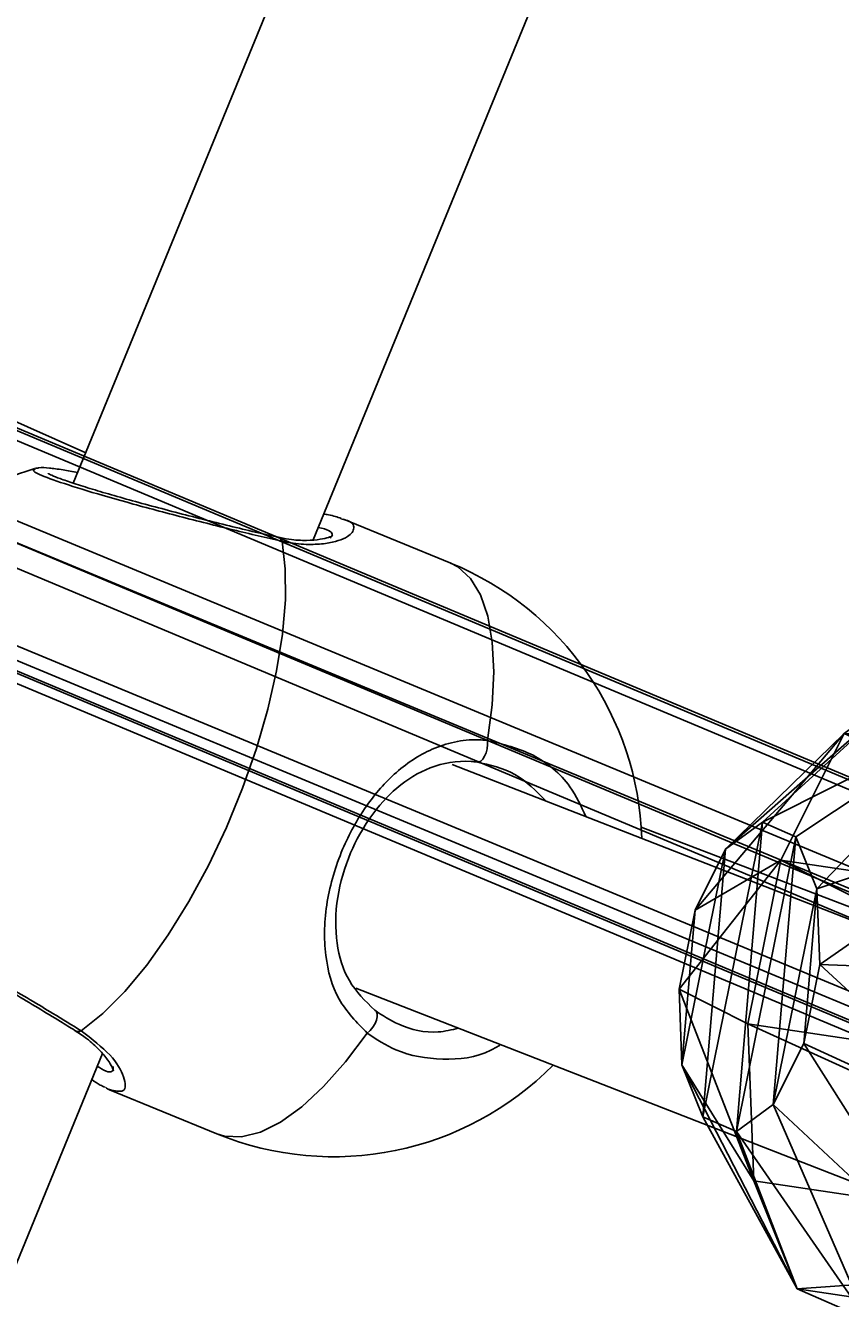
# Model space of a CAD drawing. Units: centimetres. Extents: x -509 to 491, y -493 to 507.
# Drawn here: x -219 to -214, y 91 to 99 of the extents above; entities that cross this region are included whole.
import ezdxf

# ---------------------------------------------------------------- set-up
doc = ezdxf.new("R2010")
doc.units = ezdxf.units.CM
doc.header["$LTSCALE"] = 2.54
doc.layers.get('0').update_dxf_attribs({"true_color": 0xff5454})
doc.layers.add('sketchup', color=7, linetype='Continuous', true_color=0x664400)
doc.layers.add('VP-EQ', color=7, linetype='Continuous', true_color=0x8a3492)

# ---------------------------------------------------------------- blocks, each defined once
blk = doc.blocks.new('Grupuj_290')
at = {"layer": 'sketchup', "color": 0}
mesh = blk.add_polyface(dxfattribs=at)
corners = [(1.0085, 5.4993, 2.129), (0.1202, 4.4872, 1.2484), (0, 4.483, 2.2767), (1.0665, 5.5014, 1.633)]
mesh.append_faces([[corners[k] for k in face] for face in [(0, 1, 2), (1, 0, 3)]], dxfattribs={"vtx0": -1, "color": 0})
mesh = blk.add_polyface(dxfattribs=at)
corners = [(0, 4.483, 2.2767), (1.2062, 5.5014, 2.5876), (1.0085, 5.4993, 2.129), (0.41, 4.4872, 3.2273)]
mesh.append_faces([[corners[k] for k in face] for face in [(0, 1, 2), (1, 0, 3)]], dxfattribs={"vtx0": -1, "color": 0})
mesh = blk.add_polyface(dxfattribs=at)
corners = [(0.1202, 4.4872, 1.2484), (1.3647, 5.507, 1.2325), (0.7384, 4.4989, 0.418), (1.0665, 5.5014, 1.633)]
mesh.append_faces([[corners[k] for k in face] for face in [(0, 1, 2), (1, 0, 3)]], dxfattribs={"vtx0": -1, "color": 0})
mesh = blk.add_polyface(dxfattribs=at)
corners = [(0.41, 4.4872, 3.2273), (1.6067, 5.507, 2.8858), (1.2062, 5.5014, 2.5876), (1.2402, 4.4989, 3.8456)]
mesh.append_faces([[corners[k] for k in face] for face in [(0, 1, 2), (1, 0, 3)]], dxfattribs={"vtx0": -1, "color": 0})
mesh = blk.add_polyface(dxfattribs=at)
corners = [(0.7384, 4.4989, 0.418), (1.8232, 5.5147, 1.0347), (1.6889, 4.5148, 0.0081), (1.3647, 5.507, 1.2325)]
mesh.append_faces([[corners[k] for k in face] for face in [(0, 1, 2), (1, 0, 3)]], dxfattribs={"vtx0": -1, "color": 0})
mesh = blk.add_polyface(dxfattribs=at)
corners = [(1.3647, 5.507, 1.2325), (2.3191, 5.5223, 1.0927), (1.8232, 5.5147, 1.0347), (2.7196, 5.5279, 1.391), (1.0665, 5.5014, 1.633), (2.9173, 5.53, 1.8495), (1.0085, 5.4993, 2.129), (2.8593, 5.5279, 2.3455), (1.2062, 5.5014, 2.5876), (2.5612, 5.5223, 2.7461), (1.6067, 5.507, 2.8858), (2.1027, 5.5147, 2.9438)]
mesh.append_faces([[corners[k] for k in face] for face in [(0, 1, 2), (9, 10, 11)]], dxfattribs={"vtx0": -1, "color": 0})
mesh.append_faces([[corners[k] for k in face] for face in [(1, 0, 3), (3, 4, 5), (5, 6, 7), (7, 8, 9)]], dxfattribs={"vtx0": -1, "vtx1": -1, "color": 0})
mesh.append_faces([[corners[k] for k in face] for face in [(3, 0, 4), (5, 4, 6), (7, 6, 8), (9, 8, 10)]], dxfattribs={"vtx0": -1, "vtx2": -1, "color": 0})
mesh = blk.add_polyface(dxfattribs=at)
corners = [(1.2402, 4.4989, 3.8456), (2.1027, 5.5147, 2.9438), (1.6067, 5.507, 2.8858), (2.2684, 4.5148, 3.9659)]
mesh.append_faces([[corners[k] for k in face] for face in [(0, 1, 2), (1, 0, 3)]], dxfattribs={"vtx0": -1, "color": 0})
mesh = blk.add_polyface(dxfattribs=at)
corners = [(1.8232, 5.5147, 1.0347), (2.7171, 4.5307, 0.1283), (1.6889, 4.5148, 0.0081), (2.3191, 5.5223, 1.0927)]
mesh.append_faces([[corners[k] for k in face] for face in [(0, 1, 2), (1, 0, 3)]], dxfattribs={"vtx0": -1, "color": 0})
mesh = blk.add_polyface(dxfattribs=at)
corners = [(2.1027, 5.5147, 2.9438), (3.2189, 4.5307, 3.5559), (2.5612, 5.5223, 2.7461), (2.2684, 4.5148, 3.9659)]
mesh.append_faces([[corners[k] for k in face] for face in [(0, 1, 2), (1, 0, 3)]], dxfattribs={"vtx0": -1, "color": 0})
mesh = blk.add_polyface(dxfattribs=at)
corners = [(2.3191, 5.5223, 1.0927), (3.5474, 4.5423, 0.7466), (2.7171, 4.5307, 0.1283), (2.7196, 5.5279, 1.391)]
mesh.append_faces([[corners[k] for k in face] for face in [(0, 1, 2), (1, 0, 3)]], dxfattribs={"vtx0": -1, "color": 0})
mesh = blk.add_polyface(dxfattribs=at)
corners = [(2.5612, 5.5223, 2.7461), (3.8371, 4.5423, 2.7255), (2.8593, 5.5279, 2.3455), (3.2189, 4.5307, 3.5559)]
mesh.append_faces([[corners[k] for k in face] for face in [(0, 1, 2), (1, 0, 3)]], dxfattribs={"vtx0": -1, "color": 0})
mesh = blk.add_polyface(dxfattribs=at)
corners = [(2.7196, 5.5279, 1.391), (3.9573, 4.5466, 1.6973), (3.5474, 4.5423, 0.7466), (2.9173, 5.53, 1.8495)]
mesh.append_faces([[corners[k] for k in face] for face in [(0, 1, 2), (1, 0, 3)]], dxfattribs={"vtx0": -1, "color": 0})
mesh = blk.add_polyface(dxfattribs=at)
corners = [(2.9173, 5.53, 1.8495), (3.8371, 4.5423, 2.7255), (3.9573, 4.5466, 1.6973), (2.8593, 5.5279, 2.3455)]
mesh.append_faces([[corners[k] for k in face] for face in [(0, 1, 2), (1, 0, 3)]], dxfattribs={"vtx0": -1, "color": 0})
mesh = blk.add_polyface(dxfattribs=at)
corners = [(0, 4.483, 2.2767), (0.1753, 0.9877, 1.2403), (0.0551, 0.9834, 2.2686), (0.1202, 4.4872, 1.2484)]
mesh.append_faces([[corners[k] for k in face] for face in [(0, 1, 2), (1, 0, 3)]], dxfattribs={"vtx0": -1, "color": 0})
mesh = blk.add_polyface(dxfattribs=at)
corners = [(0.465, 0.9877, 3.2192), (0, 4.483, 2.2767), (0.0551, 0.9834, 2.2686), (0.41, 4.4872, 3.2273)]
mesh.append_faces([[corners[k] for k in face] for face in [(0, 1, 2), (1, 0, 3)]], dxfattribs={"vtx0": -1, "color": 0})
mesh = blk.add_polyface(dxfattribs=at)
corners = [(0.1202, 4.4872, 1.2484), (0.7935, 0.9993, 0.41), (0.1753, 0.9877, 1.2403), (0.7384, 4.4989, 0.418)]
mesh.append_faces([[corners[k] for k in face] for face in [(0, 1, 2), (1, 0, 3)]], dxfattribs={"vtx0": -1, "color": 0})
mesh = blk.add_polyface(dxfattribs=at)
corners = [(0.465, 0.9877, 3.2192), (1.2402, 4.4989, 3.8456), (0.41, 4.4872, 3.2273), (1.2953, 0.9993, 3.8375)]
mesh.append_faces([[corners[k] for k in face] for face in [(0, 1, 2), (1, 0, 3)]], dxfattribs={"vtx0": -1, "color": 0})
mesh = blk.add_polyface(dxfattribs=at)
corners = [(1.6889, 4.5148, 0.0081), (0.7935, 0.9993, 0.41), (0.7384, 4.4989, 0.418), (1.744, 1.0152)]
mesh.append_faces([[corners[k] for k in face] for face in [(0, 1, 2), (1, 0, 3)]], dxfattribs={"vtx0": -1, "color": 0})
mesh = blk.add_polyface(dxfattribs=at)
corners = [(1.2953, 0.9993, 3.8375), (2.2684, 4.5148, 3.9659), (1.2402, 4.4989, 3.8456), (2.3235, 1.0152, 3.9578)]
mesh.append_faces([[corners[k] for k in face] for face in [(0, 1, 2), (1, 0, 3)]], dxfattribs={"vtx0": -1, "color": 0})
mesh = blk.add_polyface(dxfattribs=at)
corners = [(2.7171, 4.5307, 0.1283), (1.744, 1.0152), (1.6889, 4.5148, 0.0081), (2.7722, 1.0311, 0.1203)]
mesh.append_faces([[corners[k] for k in face] for face in [(0, 1, 2), (1, 0, 3)]], dxfattribs={"vtx0": -1, "color": 0})
mesh = blk.add_polyface(dxfattribs=at)
corners = [(2.3235, 1.0152, 3.9578), (3.2189, 4.5307, 3.5559), (2.2684, 4.5148, 3.9659), (3.274, 1.0311, 3.5478)]
mesh.append_faces([[corners[k] for k in face] for face in [(0, 1, 2), (1, 0, 3)]], dxfattribs={"vtx0": -1, "color": 0})
mesh = blk.add_polyface(dxfattribs=at)
corners = [(3.5474, 4.5423, 0.7466), (2.7722, 1.0311, 0.1203), (2.7171, 4.5307, 0.1283), (3.6024, 1.0428, 0.7386)]
mesh.append_faces([[corners[k] for k in face] for face in [(0, 1, 2), (1, 0, 3)]], dxfattribs={"vtx0": -1, "color": 0})
mesh = blk.add_polyface(dxfattribs=at)
corners = [(3.8922, 1.0428, 2.7175), (3.2189, 4.5307, 3.5559), (3.274, 1.0311, 3.5478), (3.8371, 4.5423, 2.7255)]
mesh.append_faces([[corners[k] for k in face] for face in [(0, 1, 2), (1, 0, 3)]], dxfattribs={"vtx0": -1, "color": 0})
mesh = blk.add_polyface(dxfattribs=at)
corners = [(3.5474, 4.5423, 0.7466), (4.0124, 1.047, 1.6892), (3.6024, 1.0428, 0.7386), (3.9573, 4.5466, 1.6973)]
mesh.append_faces([[corners[k] for k in face] for face in [(0, 1, 2), (1, 0, 3)]], dxfattribs={"vtx0": -1, "color": 0})
mesh = blk.add_polyface(dxfattribs=at)
corners = [(4.0124, 1.047, 1.6892), (3.8371, 4.5423, 2.7255), (3.8922, 1.0428, 2.7175), (3.9573, 4.5466, 1.6973)]
mesh.append_faces([[corners[k] for k in face] for face in [(0, 1, 2), (1, 0, 3)]], dxfattribs={"vtx0": -1, "color": 0})
mesh = blk.add_polyface(dxfattribs=at)
corners = [(2.7722, 1.0311, 0.1203), (1.9097, 0.0153, 1.0221), (1.744, 1.0152), (2.4057, 0.023, 1.0801)]
mesh.append_faces([[corners[k] for k in face] for face in [(0, 1, 2), (1, 0, 3)]], dxfattribs={"vtx0": -1, "color": 0})
mesh = blk.add_polyface(dxfattribs=at)
corners = [(3.274, 1.0311, 3.5478), (2.1892, 0.0153, 2.9311), (2.6477, 0.023, 2.7334), (2.3235, 1.0152, 3.9578)]
mesh.append_faces([[corners[k] for k in face] for face in [(0, 1, 2), (1, 0, 3)]], dxfattribs={"vtx0": -1, "color": 0})
mesh = blk.add_polyface(dxfattribs=at)
corners = [(3.6024, 1.0428, 0.7386), (2.4057, 0.023, 1.0801), (2.7722, 1.0311, 0.1203), (2.8062, 0.0286, 1.3783)]
mesh.append_faces([[corners[k] for k in face] for face in [(0, 1, 2), (1, 0, 3)]], dxfattribs={"vtx0": -1, "color": 0})
mesh = blk.add_polyface(dxfattribs=at)
corners = [(3.8922, 1.0428, 2.7175), (2.6477, 0.023, 2.7334), (2.9459, 0.0286, 2.3329), (3.274, 1.0311, 3.5478)]
mesh.append_faces([[corners[k] for k in face] for face in [(0, 1, 2), (1, 0, 3)]], dxfattribs={"vtx0": -1, "color": 0})
mesh = blk.add_polyface(dxfattribs=at)
corners = [(4.0124, 1.047, 1.6892), (2.8062, 0.0286, 1.3783), (3.6024, 1.0428, 0.7386), (3.0039, 0.0307, 1.8369)]
mesh.append_faces([[corners[k] for k in face] for face in [(0, 1, 2), (1, 0, 3)]], dxfattribs={"vtx0": -1, "color": 0})
mesh = blk.add_polyface(dxfattribs=at)
corners = [(3.0039, 0.0307, 1.8369), (3.8922, 1.0428, 2.7175), (2.9459, 0.0286, 2.3329), (4.0124, 1.047, 1.6892)]
mesh.append_faces([[corners[k] for k in face] for face in [(0, 1, 2), (1, 0, 3)]], dxfattribs={"vtx0": -1, "color": 0})
mesh = blk.add_polyface(dxfattribs=at)
corners = [(1.2928, 0.0021, 2.5749), (0.0551, 0.9834, 2.2686), (1.0951, 0, 2.1163), (0.465, 0.9877, 3.2192)]
mesh.append_faces([[corners[k] for k in face] for face in [(0, 1, 2), (1, 0, 3)]], dxfattribs={"vtx0": -1, "color": 0})
mesh = blk.add_polyface(dxfattribs=at)
corners = [(1.153, 0.0021, 1.6203), (0.0551, 0.9834, 2.2686), (0.1753, 0.9877, 1.2403), (1.0951, 0, 2.1163)]
mesh.append_faces([[corners[k] for k in face] for face in [(0, 1, 2), (1, 0, 3)]], dxfattribs={"vtx0": -1, "color": 0})
mesh = blk.add_polyface(dxfattribs=at)
corners = [(1.4512, 0.0077, 1.2198), (0.1753, 0.9877, 1.2403), (0.7935, 0.9993, 0.41), (1.153, 0.0021, 1.6203)]
mesh.append_faces([[corners[k] for k in face] for face in [(0, 1, 2), (1, 0, 3)]], dxfattribs={"vtx0": -1, "color": 0})
mesh = blk.add_polyface(dxfattribs=at)
corners = [(1.6933, 0.0077, 2.8731), (0.465, 0.9877, 3.2192), (1.2928, 0.0021, 2.5749), (1.2953, 0.9993, 3.8375)]
mesh.append_faces([[corners[k] for k in face] for face in [(0, 1, 2), (1, 0, 3)]], dxfattribs={"vtx0": -1, "color": 0})
mesh = blk.add_polyface(dxfattribs=at)
corners = [(1.9097, 0.0153, 1.0221), (0.7935, 0.9993, 0.41), (1.744, 1.0152), (1.4512, 0.0077, 1.2198)]
mesh.append_faces([[corners[k] for k in face] for face in [(0, 1, 2), (1, 0, 3)]], dxfattribs={"vtx0": -1, "color": 0})
mesh = blk.add_polyface(dxfattribs=at)
corners = [(2.1892, 0.0153, 2.9311), (1.2953, 0.9993, 3.8375), (1.6933, 0.0077, 2.8731), (2.3235, 1.0152, 3.9578)]
mesh.append_faces([[corners[k] for k in face] for face in [(0, 1, 2), (1, 0, 3)]], dxfattribs={"vtx0": -1, "color": 0})
mesh = blk.add_polyface(dxfattribs=at)
corners = [(2.4057, 0.023, 1.0801), (1.4512, 0.0077, 1.2198), (1.9097, 0.0153, 1.0221), (2.8062, 0.0286, 1.3783), (1.153, 0.0021, 1.6203), (3.0039, 0.0307, 1.8369), (1.0951, 0, 2.1163), (2.9459, 0.0286, 2.3329), (1.2928, 0.0021, 2.5749), (2.6477, 0.023, 2.7334), (1.6933, 0.0077, 2.8731), (2.1892, 0.0153, 2.9311)]
mesh.append_faces([[corners[k] for k in face] for face in [(0, 1, 2), (10, 9, 11)]], dxfattribs={"vtx0": -1, "color": 0})
mesh.append_faces([[corners[k] for k in face] for face in [(1, 3, 4), (4, 5, 6), (6, 7, 8), (8, 9, 10)]], dxfattribs={"vtx0": -1, "vtx1": -1, "color": 0})
mesh.append_faces([[corners[k] for k in face] for face in [(1, 0, 3), (4, 3, 5), (6, 5, 7), (8, 7, 9)]], dxfattribs={"vtx0": -1, "vtx2": -1, "color": 0})
blk = doc.blocks.new('Komponent_97')
at = {"color": 18, "true_color": 0x030303}
blk.add_blockref('Grupuj_290', (0, 0), dxfattribs=at)
blk = doc.blocks.new('3DGeom_180_Defintion')
at = {"color": 0, "extrusion": (-1, -1.11022e-16, 1.21218e-14), "xscale": 479.2452886780205, "yscale": 479.2452886780205, "zscale": 479.2452886780202, "rotation": 180}
blk.add_blockref('Komponent_97', (908.4, 2567.1, -989.5), dxfattribs=at)
blk = doc.blocks.new('3DGeom_39_Defintion')
at = {"color": 0, "extrusion": (5.82867e-16, -0.014065, 0.999901)}
ref = blk.add_blockref('3DGeom_180_Defintion', (-79.3, -58.5, -36.5), dxfattribs=at)
ref.add_attrib('Skp_ComponentInstanceName', '3DGeom~180', (0, 0), dxfattribs={"height": 0.2})
blk = doc.blocks.new('Grupuj_19')
at = {"color": 0}
mesh = blk.add_polyface(dxfattribs=at)
corners = [(0.1908, 207.0462, 312.0043), (77.6997, 19.862, 28.6275), (76.9436, 19.7929, 28.4685), (0.947, 207.1153, 312.1633)]
mesh.append_faces([[corners[k] for k in face] for face in [(0, 1, 2), (1, 0, 3)]], dxfattribs={"vtx0": -1, "color": 0})
mesh = blk.add_polyface(dxfattribs=at)
corners = [(77.6997, 19.862, 28.6275), (1.2135, 206.6541, 312.54), (77.9663, 19.4008, 29.0043), (0.947, 207.1153, 312.1633)]
mesh.append_faces([[corners[k] for k in face] for face in [(0, 1, 2), (1, 0, 3)]], dxfattribs={"vtx0": -1, "color": 0})
mesh = blk.add_polyface(dxfattribs=at)
corners = [(-0.2988, 206.5158, 312.222), (76.9436, 19.7929, 28.4685), (76.454, 19.2625, 28.6863), (0.1908, 207.0462, 312.0043)]
mesh.append_faces([[corners[k] for k in face] for face in [(0, 1, 2), (1, 0, 3)]], dxfattribs={"vtx0": -1, "color": 0})
mesh = blk.add_polyface(dxfattribs=at)
corners = [(77.9663, 19.4008, 29.0043), (0.7239, 206.1237, 312.7578), (77.4767, 18.8704, 29.222), (1.2135, 206.6541, 312.54)]
mesh.append_faces([[corners[k] for k in face] for face in [(0, 1, 2), (1, 0, 3)]], dxfattribs={"vtx0": -1, "color": 0})
mesh = blk.add_polyface(dxfattribs=at)
corners = [(-0.0322, 206.0545, 312.5988), (76.454, 19.2625, 28.6863), (76.7205, 18.8012, 29.063), (-0.2988, 206.5158, 312.222)]
mesh.append_faces([[corners[k] for k in face] for face in [(0, 1, 2), (1, 0, 3)]], dxfattribs={"vtx0": -1, "color": 0})
mesh = blk.add_polyface(dxfattribs=at)
corners = [(77.4767, 18.8704, 29.222), (-0.0322, 206.0545, 312.5988), (76.7205, 18.8012, 29.063), (0.7239, 206.1237, 312.7578)]
mesh.append_faces([[corners[k] for k in face] for face in [(0, 1, 2), (1, 0, 3)]], dxfattribs={"vtx0": -1, "color": 0})
blk = doc.blocks.new('Komponent_4')
at = {"color": 0}
blk.add_blockref('Grupuj_19', (0, 0), dxfattribs=at)
at = {"color": 0, "extrusion": (-0.5348, 0.724135, -0.43545), "xscale": 0.00208661414858863, "yscale": 0.00208661414858863, "zscale": 0.002086614148588634, "rotation": 270}
blk.add_blockref('3DGeom_39_Defintion', (-85.2151, 92.0136, -29.5323), dxfattribs=at)
blk = doc.blocks.new('Grupuj_17')
at = {"color": 0}
mesh = blk.add_polyface(dxfattribs=at)
corners = [(-1.3194, 547.1794, -1.955), (220.6203, 328.5026, 405.5305), (-0.6818, 547.6341, -2.0567), (219.9624, 328.0679, 405.5949)]
mesh.append_faces([[corners[k] for k in face] for face in [(0, 1, 2), (1, 0, 3)]], dxfattribs={"vtx0": -1, "color": 0})
mesh = blk.add_polyface(dxfattribs=at)
corners = [(-0.6818, 547.6341, -2.0567), (221.0626, 328.3506, 405.0692), (-0.1917, 547.4348, -2.43), (220.6203, 328.5026, 405.5305)]
mesh.append_faces([[corners[k] for k in face] for face in [(0, 1, 2), (1, 0, 3)]], dxfattribs={"vtx0": -1, "color": 0})
mesh = blk.add_polyface(dxfattribs=at)
corners = [(-0.3391, 546.7808, -2.7015), (221.0626, 328.3506, 405.0692), (220.8472, 327.7639, 404.6723), (-0.1917, 547.4348, -2.43)]
mesh.append_faces([[corners[k] for k in face] for face in [(0, 1, 2), (1, 0, 3)]], dxfattribs={"vtx0": -1, "color": 0})
mesh = blk.add_polyface(dxfattribs=at)
corners = [(219.9624, 328.0679, 405.5949), (-1.4669, 546.5254, -2.2265), (219.747, 327.4813, 405.1981), (-1.3194, 547.1794, -1.955)]
mesh.append_faces([[corners[k] for k in face] for face in [(0, 1, 2), (1, 0, 3)]], dxfattribs={"vtx0": -1, "color": 0})
mesh = blk.add_polyface(dxfattribs=at)
corners = [(220.8472, 327.7639, 404.6723), (-0.9767, 546.3261, -2.5998), (-0.3391, 546.7808, -2.7015), (220.1893, 327.3293, 404.7368)]
mesh.append_faces([[corners[k] for k in face] for face in [(0, 1, 2), (1, 0, 3)]], dxfattribs={"vtx0": -1, "color": 0})
mesh = blk.add_polyface(dxfattribs=at)
corners = [(220.1893, 327.3293, 404.7368), (-1.4669, 546.5254, -2.2265), (-0.9767, 546.3261, -2.5998), (219.747, 327.4813, 405.1981)]
mesh.append_faces([[corners[k] for k in face] for face in [(0, 1, 2), (1, 0, 3)]], dxfattribs={"vtx0": -1, "color": 0})
blk = doc.blocks.new('Komponent_3')
at = {"color": 0}
blk.add_blockref('Grupuj_17', (0, 0), dxfattribs=at)
blk = doc.blocks.new('Grupuj_25')
at = {"color": 0}
mesh = blk.add_polyface(dxfattribs=at)
corners = [(72.1054, 415.8879, 1.2), (0, 244.3718, 0.4), (0, 244.3718, 1.2), (72.1054, 415.8879, 0.4)]
mesh.append_faces([[corners[k] for k in face] for face in [(0, 1, 2), (1, 0, 3)]], dxfattribs={"vtx0": -1, "color": 0})
mesh = blk.add_polyface(dxfattribs=at)
corners = [(72.1054, 415.8879, 0.4), (0.6943, 244.3681), (0, 244.3718, 0.4), (72.5937, 415.3943)]
mesh.append_faces([[corners[k] for k in face] for face in [(0, 1, 2), (1, 0, 3)]], dxfattribs={"vtx0": -1, "color": 0})
mesh = blk.add_polyface(dxfattribs=at)
corners = [(0.6943, 244.3681, 1.6), (72.1054, 415.8879, 1.2), (0, 244.3718, 1.2), (72.5937, 415.3943, 1.6)]
mesh.append_faces([[corners[k] for k in face] for face in [(0, 1, 2), (1, 0, 3)]], dxfattribs={"vtx0": -1, "color": 0})
mesh = blk.add_polyface(dxfattribs=at)
corners = [(72.5937, 415.3943), (1.3886, 244.3644, 0.4), (0.6943, 244.3681), (73.0821, 414.9008, 0.4)]
mesh.append_faces([[corners[k] for k in face] for face in [(0, 1, 2), (1, 0, 3)]], dxfattribs={"vtx0": -1, "color": 0})
mesh = blk.add_polyface(dxfattribs=at)
corners = [(1.3886, 244.3644, 1.2), (72.5937, 415.3943, 1.6), (0.6943, 244.3681, 1.6), (73.0821, 414.9008, 1.2)]
mesh.append_faces([[corners[k] for k in face] for face in [(0, 1, 2), (1, 0, 3)]], dxfattribs={"vtx0": -1, "color": 0})
mesh = blk.add_polyface(dxfattribs=at)
corners = [(73.0821, 414.9008, 0.4), (1.3886, 244.3644, 1.2), (1.3886, 244.3644, 0.4), (73.0821, 414.9008, 1.2)]
mesh.append_faces([[corners[k] for k in face] for face in [(0, 1, 2), (1, 0, 3)]], dxfattribs={"vtx0": -1, "color": 0})
blk = doc.blocks.new('Grupuj_24')
at = {"color": 0}
mesh = blk.add_polyface(dxfattribs=at)
corners = [(0.693, 221.9214, 1.6), (65.0527, 378.7153, 1.2), (0, 221.9218, 1.2), (65.5425, 378.225, 1.6)]
mesh.append_faces([[corners[k] for k in face] for face in [(0, 1, 2), (1, 0, 3)]], dxfattribs={"vtx0": -1, "color": 0})
mesh = blk.add_polyface(dxfattribs=at)
corners = [(65.0527, 378.7153, 1.2), (0, 221.9218, 0.4), (0, 221.9218, 1.2), (65.0527, 378.7153, 0.4)]
mesh.append_faces([[corners[k] for k in face] for face in [(0, 1, 2), (1, 0, 3)]], dxfattribs={"vtx0": -1, "color": 0})
mesh = blk.add_polyface(dxfattribs=at)
corners = [(65.0527, 378.7153, 0.4), (0.693, 221.9214), (0, 221.9218, 0.4), (65.5425, 378.225)]
mesh.append_faces([[corners[k] for k in face] for face in [(0, 1, 2), (1, 0, 3)]], dxfattribs={"vtx0": -1, "color": 0})
mesh = blk.add_polyface(dxfattribs=at)
corners = [(65.5425, 378.225), (1.386, 221.921, 0.4), (0.693, 221.9214), (66.0322, 377.7347, 0.4)]
mesh.append_faces([[corners[k] for k in face] for face in [(0, 1, 2), (1, 0, 3)]], dxfattribs={"vtx0": -1, "color": 0})
mesh = blk.add_polyface(dxfattribs=at)
corners = [(1.386, 221.921, 1.2), (65.5425, 378.225, 1.6), (0.693, 221.9214, 1.6), (66.0322, 377.7347, 1.2)]
mesh.append_faces([[corners[k] for k in face] for face in [(0, 1, 2), (1, 0, 3)]], dxfattribs={"vtx0": -1, "color": 0})
mesh = blk.add_polyface(dxfattribs=at)
corners = [(66.0322, 377.7347, 0.4), (1.386, 221.921, 1.2), (1.386, 221.921, 0.4), (66.0322, 377.7347, 1.2)]
mesh.append_faces([[corners[k] for k in face] for face in [(0, 1, 2), (1, 0, 3)]], dxfattribs={"vtx0": -1, "color": 0})
blk = doc.blocks.new('Grupuj_26')
at = {"color": 0}
mesh = blk.add_polyface(dxfattribs=at)
corners = [(0.6943, 265.3023, 1.6), (78.2926, 451.4902, 1.2), (0, 265.306, 1.2), (78.781, 450.9966, 1.6)]
mesh.append_faces([[corners[k] for k in face] for face in [(0, 1, 2), (1, 0, 3)]], dxfattribs={"vtx0": -1, "color": 0})
mesh = blk.add_polyface(dxfattribs=at)
corners = [(78.2926, 451.4902, 1.2), (0, 265.306, 0.4), (0, 265.306, 1.2), (78.2926, 451.4902, 0.4)]
mesh.append_faces([[corners[k] for k in face] for face in [(0, 1, 2), (1, 0, 3)]], dxfattribs={"vtx0": -1, "color": 0})
mesh = blk.add_polyface(dxfattribs=at)
corners = [(78.2926, 451.4902, 0.4), (0.6943, 265.3023), (0, 265.306, 0.4), (78.781, 450.9966)]
mesh.append_faces([[corners[k] for k in face] for face in [(0, 1, 2), (1, 0, 3)]], dxfattribs={"vtx0": -1, "color": 0})
mesh = blk.add_polyface(dxfattribs=at)
corners = [(78.781, 450.9966), (1.3887, 265.2986, 0.4), (0.6943, 265.3023), (79.2693, 450.503, 0.4)]
mesh.append_faces([[corners[k] for k in face] for face in [(0, 1, 2), (1, 0, 3)]], dxfattribs={"vtx0": -1, "color": 0})
mesh = blk.add_polyface(dxfattribs=at)
corners = [(1.3887, 265.2986, 1.2), (78.781, 450.9966, 1.6), (0.6943, 265.3023, 1.6), (79.2693, 450.503, 1.2)]
mesh.append_faces([[corners[k] for k in face] for face in [(0, 1, 2), (1, 0, 3)]], dxfattribs={"vtx0": -1, "color": 0})
mesh = blk.add_polyface(dxfattribs=at)
corners = [(79.2693, 450.503, 0.4), (1.3887, 265.2986, 1.2), (1.3887, 265.2986, 0.4), (79.2693, 450.503, 1.2)]
mesh.append_faces([[corners[k] for k in face] for face in [(0, 1, 2), (1, 0, 3)]], dxfattribs={"vtx0": -1, "color": 0})
blk = doc.blocks.new('Grupuj_27')
at = {"color": 0}
mesh = blk.add_polyface(dxfattribs=at)
corners = [(83.9792, 487.3129), (1.2001, 285.6649), (0.4, 285.6651), (84.5448, 486.7471), (285.6651, 570.8001), (285.6649, 570), (486.7471, 486.6553), (487.3129, 487.221), (570, 285.5352), (570.8001, 285.535), (83.8872, 83.9792), (84.4531, 84.5448), (285.535, 0.4), (285.5352, 1.2001), (487.221, 83.8872), (486.6553, 84.4531)]
mesh.append_faces([[corners[k] for k in face] for face in [(0, 1, 2), (1, 0, 3), (3, 4, 5), (5, 4, 6), (6, 7, 8), (10, 11, 12), (12, 13, 14), (14, 8, 9)]], dxfattribs={"vtx0": -1, "vtx1": -1, "color": 0})
mesh.append_faces([[corners[k] for k in face] for face in [(3, 0, 4), (6, 4, 7), (8, 7, 9), (1, 10, 2), (10, 1, 11), (12, 11, 13), (14, 13, 15), (14, 15, 8)]], dxfattribs={"vtx0": -1, "vtx2": -1, "color": 0})
mesh = blk.add_polyface(dxfattribs=at)
corners = [(83.8872, 83.9792, 1.3856), (1.2001, 285.6649, 1.3856), (0.4, 285.6651, 1.3856), (84.4531, 84.5448, 1.3856), (285.535, 0.4, 1.3856), (285.5352, 1.2001, 1.3856), (487.221, 83.8872, 1.3856), (486.6553, 84.4531, 1.3856), (570, 285.5352, 1.3856), (570.8001, 285.535, 1.3856), (83.9792, 487.3129, 1.3856), (84.5448, 486.7471, 1.3856), (285.6651, 570.8001, 1.3856), (285.6649, 570, 1.3856), (486.7471, 486.6553, 1.3856), (487.3129, 487.221, 1.3856)]
mesh.append_faces([[corners[k] for k in face] for face in [(0, 1, 2), (1, 0, 3), (3, 4, 5), (5, 6, 7), (7, 6, 8), (10, 11, 12), (12, 14, 15), (15, 8, 9)]], dxfattribs={"vtx0": -1, "vtx1": -1, "color": 0})
mesh.append_faces([[corners[k] for k in face] for face in [(3, 0, 4), (5, 4, 6), (8, 6, 9), (1, 10, 2), (10, 1, 11), (12, 11, 13), (12, 13, 14), (15, 14, 8)]], dxfattribs={"vtx0": -1, "vtx2": -1, "color": 0})
mesh = blk.add_polyface(dxfattribs=at)
corners = [(0, 285.6652, 0.6928), (83.9792, 487.3129), (0.4, 285.6651), (83.6964, 487.5959, 0.6928)]
mesh.append_faces([[corners[k] for k in face] for face in [(0, 1, 2), (1, 0, 3)]], dxfattribs={"vtx0": -1, "color": 0})
mesh = blk.add_polyface(dxfattribs=at)
corners = [(83.9792, 487.3129, 1.3856), (0, 285.6652, 0.6928), (0.4, 285.6651, 1.3856), (83.6964, 487.5959, 0.6928)]
mesh.append_faces([[corners[k] for k in face] for face in [(0, 1, 2), (1, 0, 3)]], dxfattribs={"vtx0": -1, "color": 0})
mesh = blk.add_polyface(dxfattribs=at)
corners = [(1.2001, 285.6649), (84.8276, 486.4641, 0.6928), (1.6002, 285.6648, 0.6928), (84.5448, 486.7471)]
mesh.append_faces([[corners[k] for k in face] for face in [(0, 1, 2), (1, 0, 3)]], dxfattribs={"vtx0": -1, "color": 0})
mesh = blk.add_polyface(dxfattribs=at)
corners = [(84.8276, 486.4641, 0.6928), (1.2001, 285.6649, 1.3856), (1.6002, 285.6648, 0.6928), (84.5448, 486.7471, 1.3856)]
mesh.append_faces([[corners[k] for k in face] for face in [(0, 1, 2), (1, 0, 3)]], dxfattribs={"vtx0": -1, "color": 0})
blk = doc.blocks.new('Grupuj_41')
at = {"color": 0, "extrusion": (0, -0.005236, 0.999986)}
blk.add_blockref('Grupuj_27', (298.3452, 59.3878, 77.8844), dxfattribs=at)
at = {"color": 0}
for name, p, rotation in [('Grupuj_26', (321.593, 79.49, 106.9883), 0.3000000000000002), ('Komponent_4', (373.3813, 516.9055, 41.729), 224.9644653767769)]:
    blk.add_blockref(name, p, dxfattribs=dict(at, rotation=rotation))
for name, p in [('Komponent_3', (358.2095, 24.6638, 37.9248)), ('Grupuj_25', (340.8418, 101.528, 134.9534)), ('Grupuj_24', (362.1366, 122.7631, 162.9795))]:
    blk.add_blockref(name, p, dxfattribs=at)
blk = doc.blocks.new('Grupuj_53')
at = {"color": 18, "true_color": 0x050505}
blk.add_blockref('Grupuj_41', (-239.1249, 0, 2.5337), dxfattribs=at)
blk = doc.blocks.new('0419-1')
at = {"color": 7, "linetype": 'Continuous', "lineweight": 25}
for p, q in [((-2292.0109, -362.2247), (-2326.8233, -447.1089)), ((-2325.3454, -447.4585), (-2290.9763, -363.6545)), ((-2326.7466, -446.9219), (-2327.3076, -446.6719)), ((-2327.0583, -447.0234), (-2327.0577, -447.0221)), ((-2325.1741, -447.3286), (-2325.1581, -447.3324)), ((-2324.4974, -447.602), (-2325.1577, -447.3312)), ((-2305.0948, -456.4046), (-2324.4885, -448.8423)), ((-2304.9562, -456.2725), (-2323.3229, -449.229)), ((-2325.0821, -450.2209), (-2305.6136, -457.8123)), ((-2350.1068, -507.835), (-2326.6438, -450.6245)), ((-2326.5996, -450.847), (-2325.9393, -451.1178))]:
    blk.add_line(p, q, dxfattribs=at)
at = {"color": 7, "linetype": 'Continuous', "lineweight": 25, "flags": 128}
for points in [[(-2325.5363, -447.4672), (-2325.517, -447.6364), (-2325.5163, -447.8281), (-2325.5341, -448.0389), (-2325.5703, -448.2647), (-2325.624, -448.5012), (-2325.6942, -448.744), (-2325.7796, -448.9886), (-2325.8788, -449.2302), (-2325.9896, -449.4643), (-2326.1101, -449.6865), (-2326.2379, -449.8926), (-2326.3707, -450.0787), (-2326.506, -450.2414), (-2326.6412, -450.3774), (-2326.7737, -450.4843)], [(-2324.3378, -448.8273), (-2324.3249, -448.8281), (-2324.3116, -448.8222), (-2324.299, -448.81), (-2324.2879, -448.7922), (-2324.279, -448.7702), (-2324.273, -448.7453), (-2324.2701, -448.7194), (-2324.2708, -448.6941)], [(-2325.0111, -450.4992), (-2324.9929, -450.4817), (-2324.9767, -450.4612), (-2324.9636, -450.4393), (-2324.9544, -450.4174), (-2324.9499, -450.3969), (-2324.9503, -450.3794), (-2324.9555, -450.3659), (-2324.9653, -450.3574)]]:
    blk.add_lwpolyline(points, dxfattribs=at)
at = {"color": 8, "linetype": 'Continuous', "lineweight": 25, "flags": 128}
for points in [[(-2324.2708, -448.6941), (-2324.2423, -448.4741), (-2324.2322, -448.2709), (-2324.2408, -448.0882), (-2324.2678, -447.9296), (-2324.3128, -447.7979), (-2324.3749, -447.6958), (-2324.4529, -447.6251), (-2324.4974, -447.602)], [(-2325.9393, -451.1178), (-2325.8914, -451.1326), (-2325.7862, -451.137), (-2325.6702, -451.1079), (-2325.5458, -451.0458), (-2325.4152, -450.9518), (-2325.2808, -450.8277), (-2325.1453, -450.6759), (-2325.0111, -450.4992)]]:
    blk.add_lwpolyline(points, dxfattribs=at)
at = {"color": 7, "linetype": 'Continuous', "lineweight": 25}
for centre, start, end in [((-2326.5005, -448.8341), 107.11363, 157.70068), ((-2325.2184, -449.3599), 1.85978, 67.70068), ((-2325.2184, -449.3599), 247.70068, 315.3606)]:
    blk.add_arc(centre, 1.9, start, end, dxfattribs=at)
at = {"color": 8, "linetype": 'Continuous', "lineweight": 25}
for centre, radius, start, end in [((-2325.576, -447.483), 0.0427, 21.67418, 78.13489), ((-2326.7909, -450.4452), 0.0426, 237.39688, 293.79661)]:
    blk.add_arc(centre, radius, start, end, dxfattribs=at)
for points, knots in [([(-2325.5363, -447.4672), (-2325.634, -447.4448), (-2325.8294, -447.3999), (-2326.1706, -447.3141), (-2326.4985, -447.2265), (-2326.7815, -447.1446), (-2326.9804, -447.0786), (-2327.0826, -447.0347), (-2327.0656, -447.0268), (-2327.0583, -447.0234)], [0, 0, 0, 0, 0.1498186, 0.2996237, 0.4493824, 0.5980624, 0.7450142, 0.8904665, 1, 1, 1, 1]), ([(-2325.1581, -447.3324), (-2325.1554, -447.3331), (-2325.1011, -447.3458), (-2325.086, -447.3855), (-2325.1192, -447.442), (-2325.2346, -447.4807), (-2325.3716, -447.4893), (-2325.4667, -447.4812), (-2325.5247, -447.4696), (-2325.5363, -447.4672)], [0, 0, 0, 0, 0.01205, 0.238774, 0.463262, 0.706102, 0.834191, 0.966629, 1, 1, 1, 1]), ([(-2325.2407, -447.4484), (-2325.2369, -447.4443), (-2325.2176, -447.424), (-2325.2396, -447.3974), (-2325.3002, -447.3853), (-2325.3143, -447.3825)], [0, 0, 0, 0, 0.159785, 0.804877, 1, 1, 1, 1]), ([(-2324.2708, -448.6941), (-2324.1745, -448.7178), (-2323.9818, -448.765), (-2323.7679, -448.9405), (-2323.6939, -449.0998), (-2323.6641, -449.1638)], [0, 0, 0, 0, 0.3743887, 0.748785, 1, 1, 1, 1]), ([(-2328.1724, -449.7297), (-2328.1749, -449.7272), (-2328.1977, -449.7053), (-2328.1465, -449.7182), (-2328.0165, -449.7741), (-2327.7995, -449.8861), (-2327.5301, -450.0349), (-2327.2341, -450.2055), (-2326.9708, -450.3623), (-2326.8308, -450.4489), (-2326.7737, -450.4843)], [0, 0, 0, 0, 0.018383, 0.165205, 0.310523, 0.455394, 0.601106, 0.748448, 0.897369, 1, 1, 1, 1]), ([(-2326.7737, -450.4843), (-2326.7086, -450.5344), (-2326.5777, -450.6355), (-2326.4995, -450.7788), (-2326.497, -450.8706), (-2326.5663, -450.8537), (-2326.5991, -450.8457)], [0, 0, 0, 0, 0.243736, 0.490591, 0.758737, 1, 1, 1, 1]), ([(-2324.1893, -450.569), (-2324.2092, -450.5812), (-2324.3198, -450.649), (-2324.55, -450.6706), (-2324.8139, -450.6286), (-2324.954, -450.5367), (-2325.0111, -450.4992)], [0, 0, 0, 0, 0.075011, 0.416692, 0.762031, 1, 1, 1, 1]), ([(-2326.6755, -450.7018), (-2326.6668, -450.7076), (-2326.6137, -450.7427), (-2326.5748, -450.743), (-2326.5772, -450.7101), (-2326.5776, -450.7043)], [0, 0, 0, 0, 0.139815, 0.849638, 1, 1, 1, 1])]:
    blk.add_open_spline(points, degree=3, knots=knots, dxfattribs=at)
at = {"color": 7, "linetype": 'Continuous', "lineweight": 25}
for points, knots in [([(-2326.7962, -447.0428), (-2326.8275, -447.0371), (-2326.8965, -447.0246), (-2326.9764, -447.016), (-2327.0181, -447.0108), (-2327.051, -447.0173), (-2327.0579, -447.0187)], [0, 0, 0, 0, 0.264363, 0.582815, 0.912879, 1, 1, 1, 1]), ([(-2325.5672, -447.441), (-2325.5813, -447.4378), (-2325.6394, -447.4251), (-2325.7592, -447.397), (-2325.9204, -447.358), (-2326.0893, -447.3156), (-2326.258, -447.2718), (-2326.4214, -447.2279), (-2326.573, -447.1855), (-2326.7081, -447.1457), (-2326.8211, -447.1102), (-2326.906, -447.0808), (-2326.9553, -447.0616), (-2326.9779, -447.05), (-2326.9771, -447.0505), (-2326.9769, -447.0506)], [0, 0, 0, 0, 0.029203, 0.11992, 0.211209, 0.302496, 0.394054, 0.485099, 0.575948, 0.666043, 0.755473, 0.843933, 0.920938, 0.979599, 1, 1, 1, 1]), ([(-2325.1719, -447.3268), (-2325.1958, -447.3184), (-2325.2268, -447.3074), (-2325.27, -447.3004), (-2325.2799, -447.2988)], [0, 0, 0, 0, 0.769551, 1, 1, 1, 1]), ([(-2325.223, -447.4315), (-2325.2231, -447.4316), (-2325.2233, -447.4319), (-2325.2495, -447.4442), (-2325.3013, -447.4567), (-2325.3835, -447.4635), (-2325.4746, -447.4602), (-2325.5419, -447.4452), (-2325.5665, -447.4397)], [0, 0, 0, 0, 0.091787, 0.249499, 0.436512, 0.649513, 0.8718, 1, 1, 1, 1]), ([(-2325.0111, -450.4992), (-2325.0757, -450.4328), (-2325.2057, -450.2991), (-2325.2818, -450.0164), (-2325.274, -449.6958), (-2325.1785, -449.371), (-2325.0259, -449.0937), (-2324.8323, -448.8746), (-2324.6367, -448.7488), (-2324.457, -448.6959), (-2324.3463, -448.6874), (-2324.2836, -448.693), (-2324.2708, -448.6941)], [0, 0, 0, 0, 0.1217358, 0.2450343, 0.3789651, 0.5055047, 0.618988, 0.7313549, 0.8529029, 0.9181426, 0.9833021, 1, 1, 1, 1]), ([(-2324.3378, -448.8273), (-2324.3491, -448.8261), (-2324.4482, -448.816), (-2324.6221, -448.8461), (-2324.8282, -448.9721), (-2324.996, -449.1567), (-2325.1275, -449.3927), (-2325.2079, -449.6709), (-2325.2102, -449.9442), (-2325.1392, -450.1849), (-2325.0233, -450.2999), (-2324.9653, -450.3574)], [0, 0, 0, 0, 0.017141, 0.14981, 0.27226, 0.383508, 0.494384, 0.617969, 0.750801, 0.875404, 1, 1, 1, 1]), ([(-2323.9117, -449.0672), (-2323.9712, -449.0058), (-2324.0904, -448.8828), (-2324.2552, -448.8458), (-2324.3378, -448.8273)], [0, 0, 0, 0, 0.498694, 1, 1, 1, 1]), ([(-2328.0919, -449.7694), (-2328.0922, -449.7694), (-2328.0932, -449.7692), (-2328.0746, -449.7747), (-2328.0348, -449.7913), (-2327.9669, -449.8228), (-2327.8732, -449.8699), (-2327.7581, -449.9307), (-2327.627, -450.0025), (-2327.4845, -450.0825), (-2327.3357, -450.168), (-2327.1853, -450.256), (-2327.039, -450.3432), (-2326.9124, -450.4199), (-2326.8429, -450.4633), (-2326.814, -450.4814)], [0, 0, 0, 0, 0.017955, 0.068467, 0.136186, 0.215782, 0.30226, 0.390061, 0.479521, 0.569518, 0.66007, 0.751171, 0.84236, 0.934237, 1, 1, 1, 1]), ([(-2324.9653, -450.3574), (-2324.9174, -450.3883), (-2324.7998, -450.4639), (-2324.6168, -450.5074), (-2324.4911, -450.4774), (-2324.4495, -450.4675)], [0, 0, 0, 0, 0.315781, 0.774081, 1, 1, 1, 1]), ([(-2326.8141, -450.4826), (-2326.7887, -450.499), (-2326.7292, -450.5373), (-2326.6609, -450.6008), (-2326.6091, -450.6633), (-2326.5819, -450.7083), (-2326.5754, -450.7328), (-2326.5755, -450.7298), (-2326.5755, -450.729)], [0, 0, 0, 0, 0.1554396, 0.364089, 0.5846927, 0.7805556, 0.947093, 1, 1, 1, 1]), ([(-2326.7091, -450.7838), (-2326.6914, -450.7964), (-2326.6625, -450.8171), (-2326.6375, -450.8273), (-2326.6279, -450.8313)], [0, 0, 0, 0, 0.614385, 1, 1, 1, 1]), ([(-2326.5991, -450.8457), (-2326.6003, -450.8458), (-2326.6054, -450.8461), (-2326.6167, -450.8379), (-2326.6252, -450.8318)], [0, 0, 0, 0, 0.2481591, 1, 1, 1, 1])]:
    blk.add_open_spline(points, degree=3, knots=knots, dxfattribs=at)
blk = doc.blocks.new('0419-1 2d')
at = {"layer": 'VP-EQ', "color": 0, "lineweight": 18}
blk.add_circle((576.5454, 594.5496, 3.9058), 499.9998, dxfattribs=at)
at = {"layer": 'VP-EQ', "color": 0}
blk.add_blockref('0419-1', (2693.8661, 1130.6668, 3.9058), dxfattribs=at)

msp = doc.modelspace()

# ---------------------------------------------------------------- block references
at = {"color": 0}
msp.add_blockref('Grupuj_53', (-349.3948, -337.1471), dxfattribs=at)
at = {"layer": 'VP-EQ', "color": 0}
msp.add_blockref('0419-1 2d', (-585.9211, -587.0553), dxfattribs=at)

doc.saveas('drawing.dxf')
